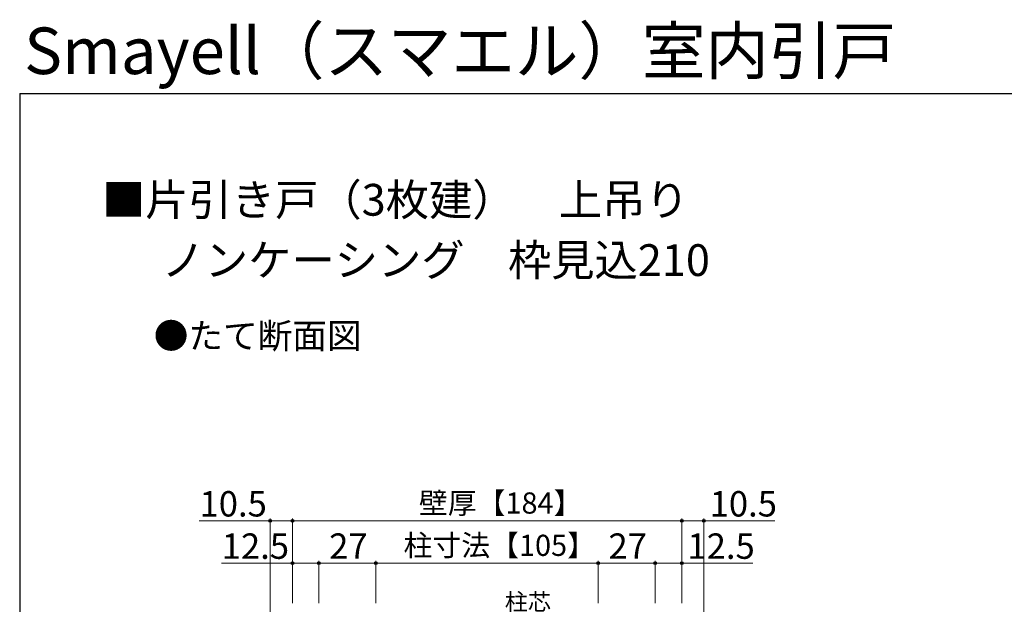
# Model space of a CAD drawing. Extents: x 105 to 1155, y 126 to 1691.
# Drawn here: x 105 to 570, y 1415 to 1691 of the extents above; entities that cross this region are included whole.
import ezdxf

# ---------------------------------------------------------------- set-up
doc = ezdxf.new("R2010")
doc.units = 0
for name, color, linetype, lineweight in [('USER1', 3, 'CONTINUOUS', 13), ('YKK_D', 6, 'CONTINUOUS', 13), ('YKK_ZWAK', 7, 'CONTINUOUS', 30)]:
    doc.layers.add(name, color=color, linetype=linetype, lineweight=lineweight)
doc.styles.add('text-b', font='txt')

msp = doc.modelspace()

# ---------------------------------------------------------------- linework, layer by layer
at = {"layer": 'YKK_D', "ltscale": 1.5}
for p, q in [((223.38, 1454.03), (189.83, 1454.03)), ((223.38, 1358.11), (223.38, 1455.03)), ((233.88, 1454.03), (223.38, 1454.03)), ((233.88, 1415.03), (233.88, 1455.03)), ((233.88, 1415.03), (233.88, 1455.03)), ((233.88, 1454.03), (417.88, 1454.03)), ((417.88, 1415.03), (417.88, 1455.03)), ((417.88, 1415.03), (417.88, 1455.03)), ((417.88, 1454.03), (428.38, 1454.03)), ((428.38, 1358.11), (428.38, 1455.03)), ((428.38, 1454.03), (461.93, 1454.03)), ((233.88, 1434.03), (200.33, 1434.03)), ((233.88, 1415.03), (233.88, 1435.03)), ((246.38, 1434.03), (233.88, 1434.03)), ((246.38, 1415.03), (246.38, 1435.03)), ((246.38, 1415.03), (246.38, 1435.03)), ((246.38, 1434.03), (273.38, 1434.03)), ((273.38, 1415.03), (273.38, 1435.03)), ((273.38, 1415.03), (273.38, 1435.03)), ((273.38, 1434.03), (378.38, 1434.03)), ((378.38, 1415.03), (378.38, 1435.03)), ((378.38, 1415.03), (378.38, 1435.03)), ((378.38, 1434.03), (405.38, 1434.03)), ((405.38, 1415.03), (405.38, 1435.03)), ((405.38, 1415.03), (405.38, 1435.03)), ((405.38, 1434.03), (417.88, 1434.03)), ((417.88, 1415.03), (417.88, 1435.03)), ((417.88, 1434.03), (451.43, 1434.03))]:
    msp.add_line(p, q, dxfattribs=at)
at = {"layer": 'YKK_D', "linetype": 'ByBlock', "lineweight": -2}
for centre in [(223.38, 1454.03), (233.88, 1454.03), (233.88, 1454.03), (417.88, 1454.03), (417.88, 1454.03), (428.38, 1454.03), (233.88, 1434.03), (246.38, 1434.03), (246.38, 1434.03), (273.38, 1434.03), (273.38, 1434.03), (378.38, 1434.03), (378.38, 1434.03), (405.38, 1434.03), (405.38, 1434.03), (417.88, 1434.03)]:
    msp.add_circle(centre, 0.637, dxfattribs=at)
at = {"layer": 'YKK_ZWAK'}
for q in [(105, 126), (1155, 1656)]:
    msp.add_line((105, 1656), q, dxfattribs=at)

# ---------------------------------------------------------------- texts
at = {"layer": 'USER1', "style": 'text-b'}
for s, height, p in [('Smayell（スマエル）室内引戸', 22, (107.12, 1665.12)), ('■片引き戸（3枚建）\u3000上吊り', 15, (143.85, 1598.2)), ('\u3000 ノンケーシング\u3000枠見込210', 15, (147, 1569.7)), ('●たて断面図', 12, (168.36, 1535.43))]:
    msp.add_text(s, height=height, dxfattribs=at).set_placement(p)
at = {"layer": 'YKK_D', "style": 'text-b'}
for s, height, p in [('10.5', 12, (189.99, 1456.03)), ('壁厚【184】', 10, (293.67, 1457.4)), ('10.5', 12, (431.09, 1456.03)), ('12.5', 12, (200.49, 1436.03)), ('27', 12, (251.26, 1436.03)), ('柱寸法【105】', 10, (286.42, 1437.4)), ('27', 12, (383.26, 1436.03)), ('12.5', 12, (420.59, 1436.03)), ('柱芯', 8, (334.28, 1411.67))]:
    msp.add_text(s, height=height, dxfattribs=at).set_placement(p)

doc.saveas('drawing.dxf')
